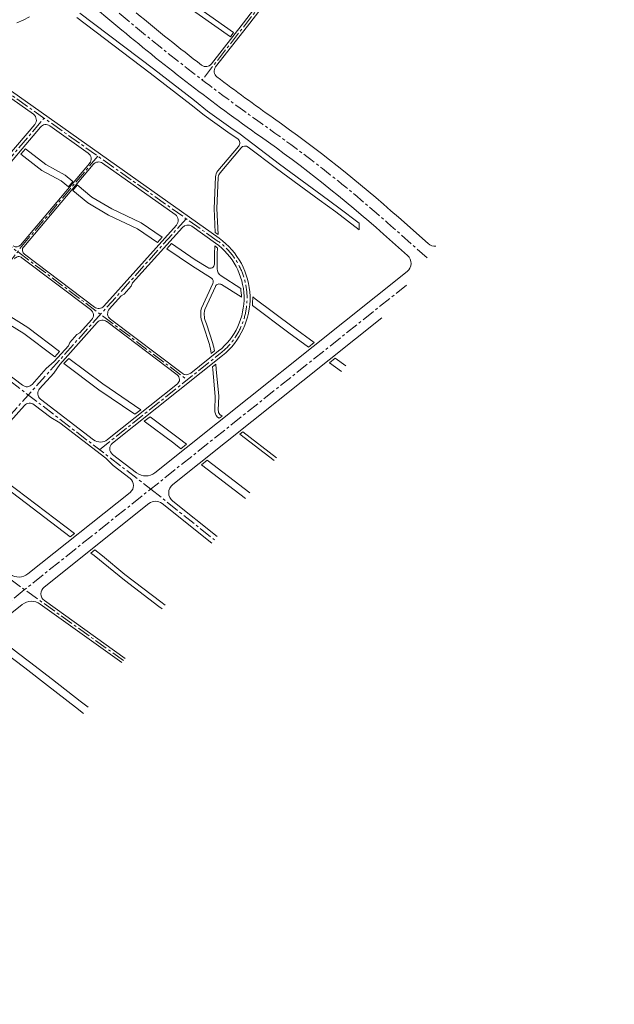
# Model space of a CAD drawing. Extents: x 497895 to 506534, y 3070944 to 3080443.
# Drawn here: x 503548 to 505237, y 3071477 to 3074274 of the extents above; entities that cross this region are included whole.
import ezdxf

# ---------------------------------------------------------------- set-up
doc = ezdxf.new("R2010")
doc.units = 0
doc.header["$MEASUREMENT"] = 0
doc.linetypes.add('CENTER', pattern=[2, 1.25, -0.25, 0.25, -0.25])
doc.linetypes.add('CONTINOUS', pattern=[0])
for name, color, linetype, lineweight in [('dl-中心线', 6, 'CENTER', 15), ('dl-路缘石', 7, 'CONTINUOUS', 20), ('GH-HE', 5, 'CONTINUOUS', 13), ('用地-主线-SJ05标-规划选址用', 1, 'CONTINUOUS', 13)]:
    doc.layers.add(name, color=color, linetype=linetype, lineweight=lineweight)

msp = doc.modelspace()

# ---------------------------------------------------------------- linework, layer by layer
at = {"layer": 'dl-中心线', "ltscale": 30}
for p, q in [((505237.3, 3075609.4), (504066.8, 3074102.9)), ((504109.6, 3073646), (502520.3, 3074770.7)), ((503775.1, 3073052.3), (504118.7, 3073326.3))]:
    msp.add_line(p, q, dxfattribs=at)
at = {"layer": 'dl-中心线', "ltscale": 30, "flags": 128}
for points in [[(504705.4, 3073597.5), (504602.9, 3073688.6, 0.028152), (504250.2, 3073968.3, -0.020574), (503858.9, 3074269), (502422.9, 3075469.7, 0.141677), (501406.1, 3075917.6), (500959.3, 3075977.5)], [(504301.6, 3075379), (503788.2, 3074843.3, 0.006549), (503251.9, 3074268.9), (502043, 3072939.5), (501159.5, 3071971.1)]]:
    msp.add_lwpolyline(points, format="xyb", dxfattribs=at)
at = {"layer": 'dl-中心线', "ltscale": 30}
for points in [[(502539.4, 3074349.5), (503017.8, 3074010.9), (504024.1, 3073250.8)], [(502577, 3073957.9), (503376.6, 3073358.6), (503920.5, 3072940.6), (504101.4, 3072796.4)], [(503553.2, 3073629.2), (503770.3, 3073886.1)], [(503081.6, 3072999.1), (503553.2, 3073629.2)], [(504646.7, 3073519.7), (503561.4, 3072654.3)], [(503843, 3072453.6), (502894.7, 3073133)]]:
    msp.add_lwpolyline(points, dxfattribs=at)
for points in [[(501568.4, 3071662.8), (501631.8, 3071743.1, -0.024597), (501860.5, 3072000.3), (502169.6, 3072315.4), (502404.3, 3072562.9, 0.014292), (502461.5, 3072626.8), (503617.4, 3073994.3)], [(504021.1, 3073708.6), (502832.5, 3072380.8), (502247.8, 3071759.4), (501999.8, 3071495.8, -0.437631), (501911.6, 3071496.6), (501658.4, 3071775.8)]]:
    msp.add_lwpolyline(points, format="xyb", dxfattribs=at)
at = {"layer": 'dl-中心线', "ltscale": 30, "flags": 128}
msp.add_lwpolyline([(503561.4, 3072654.3), (503026.8, 3072228)], dxfattribs=at)
at = {"layer": 'dl-中心线', "ltscale": 30}
msp.add_arc((503994.1, 3073482.7), 200, 308.5668, 54.7141, dxfattribs=at)
at = {"layer": 'dl-路缘石', "linetype": 'CONTINOUS'}
for p, q in [((504560.7, 3074750.9), (504183.6, 3074265.4)), ((504572.8, 3074741.9), (504195, 3074255.7)), ((503838.4, 3074244.5), (503529.5, 3074502.7)), ((504183.6, 3074265.4), (504092.7, 3074148.4)), ((504195, 3074255.7), (504104.8, 3074139.6)), ((503415.3, 3074126.9), (503587.1, 3074005.3)), ((503590.8, 3073976.1), (503514.9, 3073886.2)), ((503746.6, 3073865.8), (503550.5, 3073633.8)), ((503559.6, 3073629.1), (503757, 3073862.7)), ((503783.8, 3073866.1), (503990.1, 3073720.1)), ((503787.3, 3073460.2), (503993.4, 3073690.5)), ((504708.3, 3073637.7), (504624.2, 3073712.5)), ((503869, 3073526), (504010.5, 3073684)), ((504649.8, 3073604.1), (504581.7, 3073664.7)), ((503562, 3073607.4), (503760.3, 3073457.6)), ((504648.6, 3073558.2), (503932.2, 3072987)), ((503869, 3073526), (503865.3, 3073516.6)), ((503845.3, 3073494.3), (503836.5, 3073489.6)), ((503865.3, 3073516.6), (503845.3, 3073494.3)), ((503803.1, 3073452.4), (503836.5, 3073489.6)), ((503662, 3073294.8), (503768.3, 3073413.5)), ((503795.3, 3073416.1), (503995.8, 3073264.7)), ((503646.2, 3073302.5), (503623.7, 3073282.7)), ((503644.8, 3073270.2), (503662, 3073294.8)), ((503604.7, 3073225.5), (503644.8, 3073270.2)), ((503996.1, 3073239.4), (503797.4, 3073081)), ((503758, 3073080.7), (503607.5, 3073196.3)), ((503521.9, 3073133), (503561.9, 3073177.7)), ((503589, 3073180.2), (503636.6, 3073143.7)), ((503636.6, 3073143.7), (503662.4, 3073128.3)), ((503662.4, 3073128.3), (503792.7, 3073028.1)), ((503814.2, 3073007.1), (503792.7, 3073028.1)), ((503814.2, 3073007.1), (503861.8, 3072970.6)), ((503862.2, 3072931.2), (503571.8, 3072699.7))]:
    msp.add_line(p, q, dxfattribs=at)
for points in [[(503880.4, 3072986.6), (503812, 3073039.1, -0.487126), (503811.7, 3073070.6), (504124, 3073319.7, 0.499384), (504114.5, 3073652.9), (503355.3, 3074190.2), (503333, 3074210.2)], [(503413.2, 3073739.6), (503445.6, 3073777.9), (503454.3, 3073782.8), (503473.7, 3073805.7), (503477.1, 3073815.1), (503607, 3073968.9, -0.389288), (503633.8, 3073972.3), (503742.9, 3073895.1)], [(503806, 3073423.1), (504009.5, 3073269.4, 0.342534), (504034, 3073269.7), (504113.4, 3073333, 0.499384), (504104.7, 3073639), (504036.9, 3073687)], [(503719.1, 3073384.1), (503752.5, 3073421.3, 0.438807), (503749.6, 3073450.6), (503554.7, 3073597.8)], [(504576.6, 3073426.7), (503982.8, 3072953.2, 0.481661), (503982.8, 3072906.3), (504108.7, 3072806)], [(503380.9, 3073366), (503483.2, 3073287.4), (503509, 3073272), (503556.6, 3073235.4, 0.392455), (503583.7, 3073238), (503623.7, 3073282.7)], [(503847.5, 3072459.6), (503618.5, 3072623.7, -0.497571), (503617.5, 3072662), (503915.4, 3072899.5, -0.349836), (503952.8, 3072899.5), (504094.2, 3072786.8)], [(503838.5, 3072447.6), (503606.3, 3072614, 0.335496), (503555.7, 3072612.7), (503101.4, 3072250.4)]]:
    msp.add_lwpolyline(points, format="xyb", dxfattribs=at)
for points in [[(503719.1, 3073384.1), (503710.3, 3073379.4), (503690.3, 3073357.1), (503686.6, 3073347.7)], [(503646.2, 3073302.5), (503686.6, 3073347.7)]]:
    msp.add_lwpolyline(points, dxfattribs=at)
for centre, radius, start, end in [((507707.6, 3078872), 5968, 230.1003, 232.38132), ((507707.6, 3078872), 6032, 230.1003, 234.8149), ((504076.9, 3074160.7), 20, 232.3813, 322.1562), ((504076.9, 3074160.7), 20, 232.3813, 322.1562), ((504120.6, 3074127.3), 20, 142.1562, 232.9111), ((504120.6, 3074127.3), 20, 142.1562, 232.9111), ((507707.6, 3078872), 5968, 232.91114, 234.8149), ((503575.6, 3073989), 20, 319.7955, 54.7141), ((501945.4, 3070699.1), 4032, 48.3646, 54.8149), ((501945.4, 3070699.1), 3968, 48.3646, 54.8149), ((503731.3, 3073878.8), 20, 319.7955, 54.7141), ((503772.3, 3073849.8), 20, 54.7141, 139.7955), ((503978.5, 3073703.8), 20, 318.1655, 54.7141), ((504025.4, 3073670.7), 20, 54.7141, 138.1655), ((503539, 3073643.5), 15, 232.9344, 319.7955), ((504728.3, 3073660.1), 30, 228.3646, 273.412), ((503571, 3073619.4), 15, 139.7955, 232.9344), ((504629.9, 3073581.7), 30, 308.5668, 48.3646), ((503545.7, 3073585.9), 15, 52.9344, 143.1878), ((503772.4, 3073473.5), 20, 232.9344, 318.1655), ((503818, 3073439.1), 20, 138.1655, 232.9344), ((503783.2, 3073400.2), 20, 52.9344, 138.1655), ((503986.1, 3073251.9), 16, 308.5668, 52.9344), ((503619.6, 3073212.2), 20, 138.1655, 232.4544), ((503576.8, 3073164.4), 20, 52.4544, 138.1655), ((503777.5, 3073106), 32, 232.4544, 308.5668), ((503906, 3073019.9), 42, 232.4544, 308.5668), ((503846.6, 3072950.7), 25, 308.5668, 52.4544), ((503545.6, 3072732.5), 42, 234.3811, 308.5668)]:
    msp.add_arc(centre, radius, start, end, dxfattribs=at)
at = {"layer": 'GH-HE', "linetype": 'Continuous'}
msp.add_line((504444.3, 3073312.2), (504474.2, 3073290.8), dxfattribs=at)
at = {"layer": 'GH-HE', "linetype": 'Continuous', "flags": 128}
for points in [[(504146.8, 3074225.4), (504156, 3074237.3), (503851.6, 3074452.3), (503800.4, 3074468.9), (503797, 3074465.3), (503788.8, 3074456.9), (503844.8, 3074438.7)], [(503699.3, 3073814.5), (503677.7, 3073832.5), (503622.5, 3073862.7), (503564.6, 3073907.1), (503551.7, 3073891.8), (503611.5, 3073845.9), (503666.4, 3073815.8), (503686.4, 3073799.2)], [(503952.8, 3073656.4), (503893, 3073697.1), (503809.7, 3073736.4), (503753.6, 3073769.6), (503711.7, 3073804.4), (503711.6, 3073804.2), (503698.7, 3073789.1), (503742.1, 3073753.2), (503800.3, 3073718.7), (503883.1, 3073679.7), (503939.4, 3073641.3)], [(503661.7, 3073331.1), (503571.6, 3073399.4), (503512.2, 3073436.1), (503453.4, 3073482.6), (503441.4, 3073466.6), (503500.7, 3073419.7), (503560.3, 3073382.9), (503648.3, 3073316.2)], [(503892, 3073166), (503784.6, 3073239.2), (503687.4, 3073311.9), (503674, 3073296.9), (503773, 3073222.9), (503875.7, 3073153)], [(503902.2, 3073133.3), (503986.1, 3073070.5), (504006.2, 3073055), (504022.3, 3073067.8), (503998.2, 3073086.5), (503918.4, 3073146.1)], [(503704.1, 3072814.1), (503428.8, 3073023), (503418.8, 3073011.8), (503692, 3072804.5)]]:
    msp.add_lwpolyline(points, close=True, dxfattribs=at)
msp.add_lwpolyline([(503710.4, 3074280.6), (503919, 3074122.1), (504035.2, 3074032.1), (504072.3, 3074002.3), (504139.5, 3073954.4), (504165.7, 3073936.5), (504167.4, 3073935.2, -0.428828), (504169.7, 3073913.6), (504111.3, 3073844.5, 0.159741), (504104.3, 3073827.2), (504100.2, 3073737.8), (504103.8, 3073669.7), (504112.1, 3073663.8), (504108.2, 3073737.9), (504110.6, 3073802.9), (504112.2, 3073826.6, -0.159741), (504117.4, 3073839.3), (504177.1, 3073909.9, -0.399748), (504197.6, 3073912.1), (504277.5, 3073851.1), (504341.7, 3073803.7), (504398.9, 3073762.5), (504446.2, 3073727.7), (504512.1, 3073676.9), (504512.5, 3073695.6), (504455.2, 3073739.7), (504407.7, 3073774.6), (504350.5, 3073815.8), (504286.5, 3073863.1), (504174.5, 3073948.6), (504148, 3073966.7), (504081.4, 3074014.2), (504044.5, 3074043.9), (503928.1, 3074134), (503719.4, 3074292.6)], format="xyb", dxfattribs=at)
for points in [[(504176, 3073510.5), (504120.1, 3073545.9, -0.260793), (504109, 3073566.5), (504109.6, 3073608.4), (504110.2, 3073625.4, 0.013347), (504102.5, 3073631.4), (504101.6, 3073608.6), (504101.2, 3073579.5, -0.586304), (504082.7, 3073569.6), (504047.1, 3073592.2), (503979.5, 3073638.2), (503966.1, 3073623.2), (504036.1, 3073575.5), (504092.6, 3073539.7, -0.375929), (504097, 3073524.5), (504064.4, 3073454, 0.18202), (504069.7, 3073406.3), (504087.1, 3073351.2, -0.047971), (504092, 3073326.4), (504092.1, 3073325.5), (504101.3, 3073332.9, 0.038387), (504096.6, 3073354.2), (504079, 3073410.1, -0.181624), (504073.9, 3073450.6), (504104.2, 3073516.2, -0.453564), (504121.5, 3073521.3), (504176.9, 3073486.2), (504178, 3073485.3, 0.034296)], [(504385.1, 3073357.1), (504324.9, 3073400.9), (504217.3, 3073481), (504210, 3073486.5, -0.028091), (504209.1, 3073462.2), (504313.1, 3073384.8), (504368.8, 3073344.1)], [(504106.5, 3073280.7), (504105.1, 3073295), (504095.8, 3073287.6), (504096.6, 3073279.8), (504103.4, 3073203.9), (504102.3, 3073165.4, 0.20421), (504110.3, 3073144.8), (504114.8, 3073141.6), (504123, 3073148.1), (504116.9, 3073152.4, -0.1928), (504112.3, 3073165.1), (504113.5, 3073204.2)]]:
    msp.add_lwpolyline(points, format="xyb", close=True, dxfattribs=at)
for points in [[(504474.2, 3073290.8), (504444.3, 3073312.2), (504428.1, 3073299.3), (504462.1, 3073274.8)], [(504277.3, 3073029.7), (504181.8, 3073102.9), (504173.7, 3073096.4), (504271.2, 3073021.6)], [(504202.1, 3072929.9), (504081.1, 3073022.7), (504065, 3073009.8), (504190, 3072913.9)], [(503961.6, 3072610.9), (503949.5, 3072619.8), (503847.2, 3072698.2), (503783.7, 3072750.4), (503761.5, 3072767.8), (503750.3, 3072758.9), (503759.7, 3072751.6), (503800.3, 3072718.3), (503846.4, 3072681.7), (503943, 3072607.3), (503953.4, 3072600.1)], [(503742.8, 3072320.6), (503720.4, 3072338.1), (503641.1, 3072399.8), (503576.4, 3072450), (503544.9, 3072473.8), (503488.1, 3072516.8), (503466.9, 3072532.9), (503449.2, 3072518.8), (503474.8, 3072499.3), (503531.7, 3072456.2), (503563.1, 3072432.6), (503627.6, 3072382.4), (503706.9, 3072320.7), (503729.5, 3072303.1)]]:
    msp.add_lwpolyline(points, dxfattribs=at)
at = {"layer": '用地-主线-SJ05标-规划选址用', "color": 6, "ltscale": 3, "flags": 128}
msp.add_lwpolyline([(503575.9, 3074281.8), (503558.1, 3074272.9), (503539.9, 3074264.6)], dxfattribs=at)

doc.saveas('drawing.dxf')
